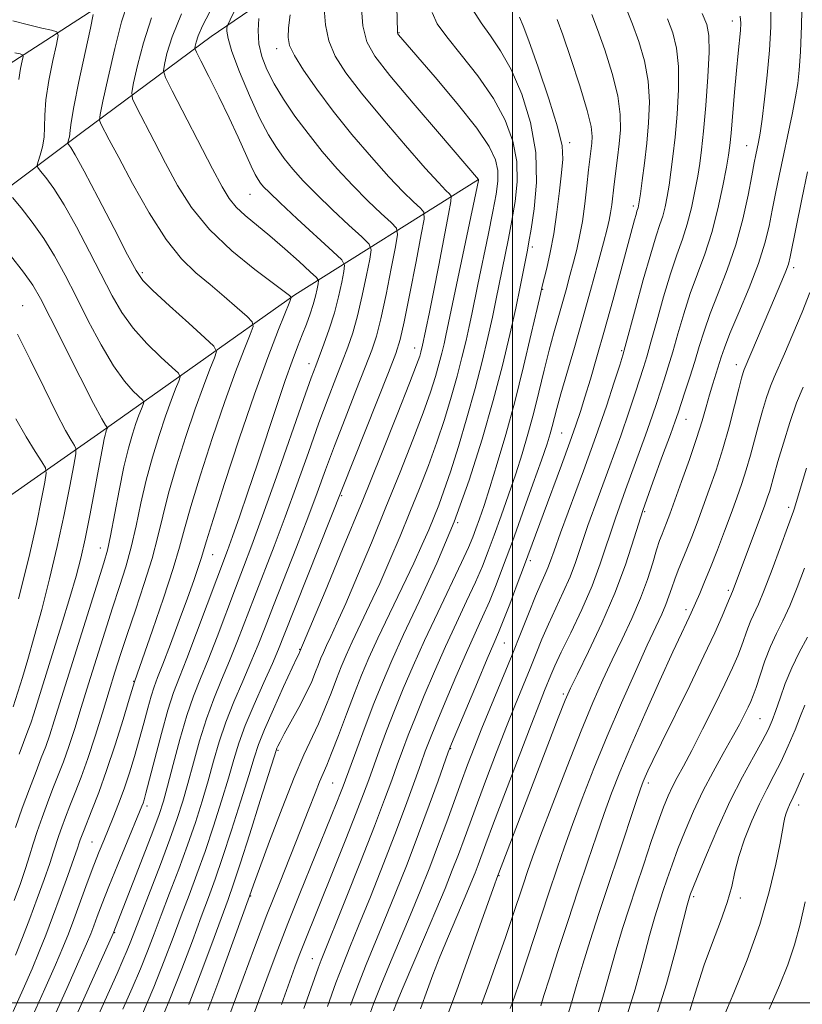
# Model space of a CAD drawing. Extents: x 2099800 to 2102700, y 309800 to 312700.
# Drawn here: x 2101405 to 2101556, y 312000 to 312190 of the extents above; entities that cross this region are included whole.
import ezdxf

# ---------------------------------------------------------------- set-up
doc = ezdxf.new("R2010")
doc.units = 0
doc.header["$MEASUREMENT"] = 0
for name, color, linetype, lineweight in [('BREAKLINE DTM HARD', 7, 'Continuous', 0), ('CONTOUR INDEX', 41, 'Continuous', 13), ('CONTOUR INTERMEDIATE', 44, 'Continuous', 0), ('GRID LINE', 7, 'Continuous', 0), ('SPOT ELEVATION DTM', 2, 'Continuous', 13)]:
    doc.layers.add(name, color=color, linetype=linetype, lineweight=lineweight)

msp = doc.modelspace()

# ---------------------------------------------------------------- linework, layer by layer
at = {"layer": 'BREAKLINE DTM HARD'}
for points in [[(2101887.81, 312325.63, 1088.82), (2101825.85, 312314.97, 1077.57), (2101768.29, 312297.43, 1068.36), (2101730.92, 312293.13, 1061.38), (2101700.58, 312287.9, 1055.46), (2101670.2, 312278.83, 1049.17), (2101635.46, 312260.2, 1042.87), (2101607.56, 312244.28, 1036.02), (2101588.12, 312240.64, 1029.78), (2101560.99, 312237.3, 1023.72), (2101520.77, 312225.56, 1013.78), (2101494.9, 312219.21, 1007.89), (2101474.74, 312208.97, 1001.17), (2101441.88, 312186.49, 991.04), (2101416.95, 312167.98, 982.93), (2101381.05, 312141.05, 970.86), (2101358.66, 312121.02, 964.28), (2101341.27, 312090.06, 956.06), (2101323.53, 312065.93, 949.68), (2101308.84, 312047.73, 944.54)], [(2101663.29, 312291.05, 1045.45), (2101636.92, 312277.68, 1039.89), (2101613.73, 312263.63, 1034.43), (2101593.24, 312261.71, 1028.88), (2101575.78, 312264.66, 1021.37), (2101555.91, 312261.24, 1017.04), (2101533.81, 312248.24, 1011.46), (2101505.12, 312237.66, 1004.84), (2101473.87, 312227.96, 996.54), (2101449.61, 312212.43, 988.7), (2101421.47, 312193.1, 982.59), (2101399.57, 312179.03, 976.21), (2101380.85, 312163.02, 967.52), (2101363.41, 312147.63, 961.26), (2101347.87, 312129.45, 956.99), (2101332.06, 312106.58, 952.96), (2101316.04, 312083.71, 948.56), (2101304.35, 312066.98, 944.35), (2101287.64, 312039.21, 937.93), (2101277.2, 312019.91, 931.4), (2101268.07, 312003.37, 927.28), (2101256.64, 311990.9, 922.54)], [(2101493.42, 312158.87, 999.98), (2101458, 312136.63, 986.18), (2101420.61, 312110.14, 975.63), (2101390.53, 312089.12, 965.07), (2101356.95, 312059.18, 955.83), (2101332.86, 312039.81, 948.5), (2101310.52, 312024.47, 940.97), (2101296.32, 312012.88, 935.27)]]:
    msp.add_polyline3d(points, dxfattribs=at)
at = {"layer": 'CONTOUR INDEX', "flags": 128}
for points, elevation in [([(2101470.822, 312192.725), (2101471.16, 312188.52), (2101471.872, 312185.448), (2101473.42, 312182.675), (2101476.342, 312178.986), (2101480.856, 312173.632), (2101485.907, 312167.717), (2101493.457, 312158.887), (2101493.423, 312158.704), (2101488.676, 312136.134), (2101487.153, 312128.789), (2101486.801, 312127.21), (2101486.357, 312125.357), (2101485.812, 312123.257), (2101485.129, 312120.868), (2101484.164, 312117.872), (2101482.744, 312113.882), (2101480.754, 312108.647), (2101478.311, 312102.444), (2101475.587, 312095.687), (2101472.771, 312088.82), (2101470.101, 312082.419), (2101467.831, 312077.092), (2101466.146, 312073.273), (2101464.967, 312070.708), (2101464.148, 312068.967), (2101463.549, 312067.656), (2101463.063, 312066.515), (2101462.591, 312065.322), (2101462.029, 312063.872), (2101461.269, 312062.052), (2101460.2, 312059.769), (2101458.782, 312057.031), (2101457.267, 312054.241), (2101455.981, 312051.904), (2101455.167, 312050.394), (2101454.744, 312049.564), (2101454.551, 312049.14), (2101454.401, 312048.733), (2101454.006, 312047.489), (2101451.367, 312039.07), (2101449.338, 312032.644), (2101447.493, 312026.877), (2101446.194, 312022.959), (2101445.135, 312019.966), (2101441.988, 312011.382), (2101439.787, 312005.428), (2101437.6, 311999.675)], 1000), ([(2101441.616, 312191.268), (2101440.245, 312188.558), (2101439.404, 312186.633), (2101438.978, 312185.383), (2101438.797, 312184.648), (2101438.761, 312184.188), (2101439.043, 312183.448), (2101439.884, 312181.794), (2101441.423, 312178.807), (2101443.384, 312174.93), (2101445.389, 312170.821), (2101447.124, 312167.056), (2101449.602, 312161.456), (2101450.369, 312159.87), (2101450.933, 312158.892), (2101451.417, 312158.214), (2101452.003, 312157.509), (2101453.105, 312156.37), (2101455.196, 312154.37), (2101458.496, 312151.308), (2101465.338, 312145.039), (2101467.062, 312143.394), (2101467.621, 312142.392), (2101467.493, 312141.175), (2101467.078, 312139.087), (2101466.46, 312136.289), (2101465.64, 312133.144), (2101464.651, 312129.997), (2101463.629, 312127.122), (2101462.038, 312122.949), (2101461.176, 312120.598), (2101459.694, 312116.417), (2101454.481, 312101.533), (2101451.808, 312093.995), (2101449.754, 312088.368), (2101448.129, 312084.068), (2101446.581, 312080.023), (2101443.028, 312070.646), (2101441.308, 312066.233), (2101439.823, 312062.585), (2101438.497, 312059.222), (2101437.199, 312055.447), (2101435.849, 312050.83), (2101434.556, 312045.998), (2101433.476, 312041.843), (2101432.676, 312038.915), (2101431.86, 312036.385), (2101430.642, 312033.081), (2101428.79, 312028.258), (2101422.98, 312013.408), (2101409.107, 311982.453)], 990), ([(2101508.601, 312189.757), (2101509.667, 312186.821), (2101511.238, 312182.251), (2101512.975, 312176.958), (2101514.396, 312172.246), (2101515.141, 312169.095), (2101515.346, 312167.191), (2101515.268, 312165.9), (2101514.671, 312160.786), (2101514.334, 312157.704), (2101513.925, 312154.193), (2101513.456, 312150.795), (2101512.939, 312147.911), (2101512.369, 312145.391), (2101511.741, 312142.947), (2101511.053, 312140.354), (2101510.319, 312137.642), (2101509.558, 312134.907), (2101508.78, 312132.186), (2101507.965, 312129.291), (2101507.085, 312125.974), (2101506.123, 312122.087), (2101505.098, 312117.875), (2101504.044, 312113.685), (2101502.977, 312109.766), (2101501.851, 312105.986), (2101500.606, 312102.119), (2101499.215, 312098.033), (2101497.784, 312093.976), (2101496.454, 312090.288), (2101495.305, 312087.178), (2101494.176, 312084.314), (2101492.845, 312081.227), (2101491.151, 312077.556), (2101489.177, 312073.351), (2101487.065, 312068.766), (2101484.955, 312063.989), (2101482.977, 312059.334), (2101481.261, 312055.149), (2101479.89, 312051.672), (2101478.769, 312048.7), (2101477.761, 312045.924), (2101476.703, 312042.975), (2101475.334, 312039.252), (2101473.367, 312034.096), (2101470.677, 312027.237), (2101467.779, 312019.944), (2101463.09, 312008.232), (2101462.531, 312006.737), (2101461.821, 312004.744), (2101459.78, 311998.953)], 1010), ([(2101543.913, 312190.42), (2101544.034, 312189.083), (2101543.947, 312187.632), (2101543.51, 312183.253), (2101543.191, 312179.923), (2101542.819, 312175.754), (2101542.131, 312167.813), (2101541.902, 312165.444), (2101541.653, 312163.606), (2101541.242, 312161.264), (2101540.56, 312157.673), (2101539.614, 312153.246), (2101538.441, 312148.682), (2101537.092, 312144.523), (2101535.666, 312140.672), (2101534.277, 312136.873), (2101533.016, 312132.96), (2101531.895, 312129.122), (2101530.904, 312125.641), (2101530.03, 312122.72), (2101529.25, 312120.249), (2101527.828, 312115.862), (2101526.939, 312113.222), (2101525.646, 312109.586), (2101521.768, 312099.028), (2101519.839, 312093.574), (2101516.917, 312084.728), (2101515.338, 312080.517), (2101513.338, 312075.941), (2101511.212, 312071.445), (2101509.384, 312067.664), (2101508.165, 312065.048), (2101507.403, 312063.287), (2101506.187, 312060.294), (2101505.197, 312057.816), (2101503.593, 312053.703), (2101501.252, 312047.599), (2101498.638, 312040.722), (2101496.358, 312034.683), (2101494.865, 312030.684), (2101493.387, 312026.681), (2101492.772, 312025.09), (2101491.974, 312023.12), (2101490.857, 312020.454), (2101487.646, 312012.895), (2101486.008, 312008.914), (2101484.646, 312005.425), (2101483.587, 312002.573), (2101482.244, 311998.882)], 1020), ([(2101403.674, 312189.534), (2101406.667, 312188.742), (2101409.245, 312188.127), (2101411.131, 312187.706), (2101412.13, 312187.392), (2101412.368, 312186.679), (2101412.045, 312184.956), (2101411.376, 312181.859), (2101410.615, 312178.007), (2101410.026, 312174.269), (2101409.788, 312171.315), (2101409.746, 312169.02), (2101409.659, 312167.065), (2101409.354, 312165.215), (2101408.928, 312163.585), (2101408.544, 312162.375), (2101408.355, 312161.685), (2101408.474, 312161.205), (2101409.001, 312160.525), (2101410.019, 312159.266), (2101411.53, 312157.173), (2101413.515, 312154.028), (2101415.906, 312149.766), (2101418.439, 312144.963), (2101422.79, 312136.484), (2101424.676, 312133.214), (2101426.839, 312130.213), (2101429.496, 312127.268), (2101432.213, 312124.625), (2101434.39, 312122.644), (2101435.575, 312121.525), (2101435.899, 312120.835), (2101435.639, 312119.984), (2101435.036, 312118.479), (2101434.171, 312116.226), (2101433.088, 312113.228), (2101431.846, 312109.529), (2101430.561, 312105.336), (2101429.363, 312100.893), (2101428.341, 312096.425), (2101427.421, 312092.078), (2101426.486, 312087.976), (2101425.436, 312084.164), (2101424.241, 312080.367), (2101422.882, 312076.23), (2101421.366, 312071.523), (2101419.782, 312066.503), (2101418.243, 312061.553), (2101416.839, 312056.999), (2101415.574, 312052.952), (2101414.432, 312049.47), (2101413.389, 312046.55), (2101412.392, 312043.951), (2101411.381, 312041.372), (2101410.319, 312038.599), (2101409.276, 312035.764), (2101408.345, 312033.088), (2101407.58, 312030.705), (2101406.877, 312028.418), (2101406.088, 312025.943), (2101405.099, 312023.056), (2101403.909, 312019.757)], 980), ([(2101556.006, 312118.817), (2101554.778, 312115.774), (2101553.477, 312112.007), (2101552.221, 312108.008), (2101551.173, 312104.47), (2101550.446, 312101.914), (2101549.586, 312098.845), (2101549.191, 312097.612), (2101548.642, 312096.062), (2101547.803, 312093.794), (2101542.541, 312079.717), (2101542.07, 312078.607), (2101541.839, 312078.023), (2101541.338, 312076.803), (2101540.434, 312074.67), (2101539, 312071.442), (2101536.911, 312066.96), (2101534.162, 312061.282), (2101528.709, 312050.219), (2101527.051, 312046.812), (2101526.11, 312044.813), (2101525.591, 312043.648), (2101525.208, 312042.715), (2101524.694, 312041.302), (2101523.791, 312038.669), (2101520.474, 312028.81), (2101518.5, 312022.89), (2101516.63, 312017.239), (2101514.958, 312012.077), (2101513.54, 312007.514), (2101512.411, 312003.645), (2101511.514, 312000.5), (2101510.77, 311998.095)], 1030), ([(2101556.185, 312044.322), (2101554.642, 312040.786), (2101554.134, 312039.698), (2101553.41, 312038.245), (2101553.069, 312037.479), (2101552.744, 312036.637), (2101552.478, 312035.772), (2101552.277, 312034.836), (2101552.024, 312033.372), (2101551.572, 312030.818), (2101550.776, 312026.768), (2101549.511, 312021.417), (2101547.658, 312015.116), (2101545.213, 312008.323), (2101542.643, 312001.934), (2101540.527, 311996.955)], 1040)]:
    msp.add_lwpolyline(points, dxfattribs=dict(at, elevation=elevation))
at = {"layer": 'CONTOUR INTERMEDIATE', "flags": 128}
for points, elevation in [([(2101454.976, 312208.941), (2101445.548, 312189.735), (2101445.047, 312188.631), (2101444.938, 312188.179), (2101444.911, 312187.519), (2101445.133, 312186.132), (2101445.89, 312183.586), (2101447.358, 312179.675), (2101449.263, 312175.11), (2101451.22, 312170.829), (2101452.932, 312167.545), (2101454.469, 312165.067), (2101455.988, 312162.98), (2101457.655, 312160.91), (2101459.657, 312158.654), (2101462.188, 312156.049), (2101465.297, 312153.053), (2101468.449, 312150.117), (2101470.966, 312147.811), (2101472.336, 312146.452), (2101472.724, 312145.349), (2101472.463, 312143.555), (2101471.849, 312140.421), (2101471.032, 312136.486), (2101470.124, 312132.584), (2101469.209, 312129.34), (2101468.249, 312126.534), (2101467.175, 312123.734), (2101465.923, 312120.542), (2101464.44, 312116.695), (2101462.678, 312111.959), (2101460.623, 312106.24), (2101458.397, 312099.995), (2101456.159, 312093.815), (2101454.04, 312088.175), (2101450.246, 312078.375), (2101446.977, 312069.862), (2101445.433, 312065.995), (2101443.892, 312062.331), (2101442.385, 312058.678), (2101440.956, 312054.808), (2101439.645, 312050.595), (2101438.457, 312046.319), (2101437.392, 312042.363), (2101436.412, 312038.939), (2101435.333, 312035.578), (2101433.934, 312031.641), (2101432.097, 312026.753), (2101426.38, 312011.898), (2101425.692, 312010.177), (2101424.875, 312008.255), (2101423.733, 312005.665), (2101416.973, 311990.558)], 992), ([(2101477.261, 312208.2), (2101477.787, 312187.53), (2101477.822, 312187.202), (2101477.896, 312187.004), (2101478.034, 312186.82), (2101485.091, 312178.633), (2101489.343, 312173.566), (2101493.1, 312168.809), (2101495.495, 312165.25), (2101496.698, 312162.681), (2101497.133, 312160.618), (2101497.155, 312158.582), (2101496.842, 312156.097), (2101496.2, 312152.694), (2101495.27, 312148.137), (2101493.302, 312138.66), (2101492.129, 312132.893), (2101491.637, 312130.551), (2101491.024, 312127.803), (2101490.251, 312124.577), (2101489.302, 312120.922), (2101488.167, 312116.895), (2101486.855, 312112.61), (2101485.383, 312108.192), (2101483.768, 312103.739), (2101482.032, 312099.25), (2101480.201, 312094.694), (2101478.3, 312090.067), (2101476.352, 312085.456), (2101474.382, 312080.97), (2101472.434, 312076.732), (2101469.098, 312069.678), (2101467.929, 312067.118), (2101466.981, 312064.892), (2101466.058, 312062.561), (2101465.006, 312059.81), (2101463.833, 312056.811), (2101462.59, 312053.861), (2101459.779, 312047.884), (2101457.889, 312043.519), (2101455.548, 312037.602), (2101453.148, 312031.249), (2101451.192, 312025.951), (2101450.051, 312022.819), (2101449.279, 312020.613), (2101443.344, 312004.273), (2101441.273, 311998.609)], 1002), ([(2101555.835, 312194.397), (2101555.714, 312188.625), (2101555.504, 312183.515), (2101555.294, 312179.996), (2101555.017, 312177.443), (2101554.569, 312174.84), (2101553.885, 312171.426), (2101551.414, 312159.615), (2101550.717, 312156.182), (2101550.084, 312152.986), (2101549.458, 312149.896), (2101548.641, 312146.586), (2101547.397, 312142.683), (2101545.607, 312138.018), (2101543.625, 312133.23), (2101541.92, 312129.163), (2101540.836, 312126.415), (2101540.208, 312124.605), (2101538.596, 312119.459), (2101537.958, 312117.322), (2101537.311, 312115.007), (2101536.54, 312112.305), (2101535.499, 312108.955), (2101534.113, 312104.861), (2101532.603, 312100.597), (2101530.318, 312094.315), (2101529.691, 312092.641), (2101529.236, 312091.48), (2101528.818, 312090.45), (2101528.355, 312089.214), (2101527.78, 312087.449), (2101527.022, 312084.918), (2101526.014, 312081.736), (2101524.689, 312078.103), (2101523.019, 312074.209), (2101521.142, 312070.209), (2101519.237, 312066.246), (2101517.411, 312062.335), (2101515.493, 312057.968), (2101513.237, 312052.509), (2101510.527, 312045.659), (2101507.748, 312038.464), (2101505.41, 312032.306), (2101503.873, 312028.166), (2101502.894, 312025.402), (2101502.08, 312022.973), (2101499.926, 312016.489), (2101498.565, 312012.472), (2101497.061, 312008.129), (2101495.508, 312003.763), (2101494.014, 311999.711)], 1024), ([(2101425.81, 312193.027), (2101424.618, 312189.329), (2101423.282, 312184.148), (2101422.004, 312178.58), (2101421.012, 312174.018), (2101420.483, 312171.46), (2101420.383, 312170.333), (2101420.628, 312169.671), (2101422.247, 312166.564), (2101424.053, 312163.13), (2101426.73, 312158.114), (2101429.935, 312152.436), (2101433.208, 312147.292), (2101436.193, 312143.566), (2101438.956, 312140.91), (2101441.67, 312138.666), (2101444.416, 312136.348), (2101446.918, 312134.158), (2101448.809, 312132.469), (2101449.807, 312131.465), (2101449.96, 312130.564), (2101449.396, 312128.994), (2101448.24, 312126.112), (2101446.584, 312121.796), (2101444.51, 312116.054), (2101442.153, 312109.096), (2101439.845, 312101.939), (2101437.965, 312095.806), (2101436.742, 312091.474), (2101435.785, 312087.957), (2101434.553, 312083.823), (2101432.688, 312078.139), (2101430.575, 312071.949), (2101427.082, 312061.954), (2101426.086, 312058.627), (2101424.902, 312054.729), (2101423.368, 312049.821), (2101421.731, 312044.844), (2101420.208, 312040.586), (2101418.907, 312037.213), (2101417.258, 312033.116), (2101416.878, 312032.128), (2101416.655, 312031.497), (2101416.462, 312030.906), (2101416.112, 312029.87), (2101415.406, 312027.862), (2101414.221, 312024.571), (2101412.753, 312020.544), (2101411.275, 312016.539), (2101409.981, 312013.107), (2101408.739, 312009.962), (2101407.34, 312006.606), (2101405.629, 312002.677), (2101403.68, 311998.34)], 984), ([(2101463.707, 312191.847), (2101463.914, 312188.75), (2101464.551, 312185.679), (2101465.788, 312182.721), (2101467.827, 312179.504), (2101470.877, 312175.542), (2101474.959, 312170.6), (2101479.356, 312165.442), (2101483.166, 312161.085), (2101485.7, 312158.29), (2101487.131, 312156.806), (2101487.849, 312156.126), (2101488.168, 312155.683), (2101488.121, 312154.669), (2101487.668, 312152.214), (2101485.759, 312142.372), (2101484.743, 312137.19), (2101483.961, 312133.282), (2101482.578, 312126.617), (2101482.463, 312126.137), (2101482.322, 312125.593), (2101482.092, 312124.84), (2101481.473, 312123.133), (2101480.105, 312119.573), (2101477.741, 312113.554), (2101474.589, 312105.638), (2101470.973, 312096.679), (2101467.242, 312087.572), (2101463.85, 312079.382), (2101459.01, 312067.818), (2101458.894, 312067.584), (2101458.489, 312066.728), (2101457.524, 312064.655), (2101455.862, 312061.05), (2101453.898, 312056.717), (2101452.159, 312052.743), (2101451.01, 312049.846), (2101450.156, 312047.277), (2101449.138, 312043.922), (2101447.629, 312039.037), (2101445.837, 312033.377), (2101444.103, 312028.068), (2101442.669, 312023.907), (2101441.38, 312020.374), (2101439.979, 312016.617), (2101438.262, 312011.98), (2101436.229, 312006.584), (2101433.928, 312000.741), (2101431.451, 311994.807)], 998), ([(2101492.353, 312191.65), (2101493.92, 312189.114), (2101495.718, 312186.596), (2101497.679, 312183.734), (2101499.731, 312180.096), (2101501.758, 312175.396), (2101503.459, 312169.916), (2101504.486, 312164.081), (2101504.621, 312158.338), (2101504.17, 312153.221), (2101503.564, 312149.285), (2101503.143, 312146.848), (2101502.854, 312145.28), (2101502.111, 312141.413), (2101501.474, 312138.212), (2101500.605, 312134.074), (2101499.47, 312128.988), (2101498.039, 312123.018), (2101496.283, 312116.251), (2101494.169, 312108.803), (2101491.661, 312100.908), (2101488.717, 312092.828), (2101485.376, 312084.863), (2101481.993, 312077.46), (2101478.998, 312071.101), (2101476.699, 312066.07), (2101474.894, 312061.86), (2101473.259, 312057.766), (2101471.561, 312053.319), (2101469.945, 312048.985), (2101467.317, 312041.831), (2101466.822, 312040.539), (2101466.109, 312038.731), (2101465.028, 312036.039), (2101458.969, 312021.117), (2101456.669, 312015.348), (2101454.717, 312010.301), (2101453.07, 312005.902), (2101450.189, 311998.003)], 1006), ([(2101521.956, 312191.741), (2101523.13, 312188.877), (2101524.34, 312185.532), (2101525.416, 312181.809), (2101526.149, 312177.872), (2101526.392, 312173.864), (2101526.245, 312169.852), (2101525.874, 312165.885), (2101525.428, 312162.061), (2101524.993, 312158.683), (2101524.64, 312156.105), (2101524.417, 312154.56), (2101524.292, 312153.797), (2101524.209, 312153.443), (2101523.993, 312152.781), (2101523.804, 312152.162), (2101523.511, 312151.112), (2101520.865, 312141.252), (2101519.324, 312135.565), (2101517.735, 312129.809), (2101516.278, 312124.702), (2101515.013, 312120.401), (2101513.965, 312116.923), (2101513.112, 312114.161), (2101512.234, 312111.498), (2101511.061, 312108.192), (2101509.429, 312103.771), (2101505.874, 312094.276), (2101502.282, 312084.524), (2101500.897, 312080.804), (2101499.453, 312076.974), (2101498.203, 312073.728), (2101497.29, 312071.464), (2101496.407, 312069.393), (2101495.131, 312066.431), (2101493.211, 312061.908), (2101488.219, 312050.025), (2101487.593, 312048.416), (2101485.643, 312042.894), (2101483.939, 312038.144), (2101481.897, 312032.621), (2101479.66, 312026.796), (2101477.394, 312021.078), (2101475.273, 312015.861), (2101471.79, 312007.455), (2101470.264, 312003.617), (2101468.755, 311999.573)], 1014), ([(2101549.807, 312192.455), (2101549.808, 312188.355), (2101549.53, 312183.843), (2101549.095, 312179.037), (2101548.596, 312174.416), (2101548.118, 312170.552), (2101547.728, 312167.854), (2101547.418, 312166.081), (2101546.924, 312163.672), (2101546.616, 312162.114), (2101546.14, 312159.636), (2101545.408, 312155.896), (2101544.382, 312151.264), (2101543.033, 312146.288), (2101541.383, 312141.45), (2101539.65, 312136.973), (2101538.099, 312133.018), (2101536.919, 312129.665), (2101535.993, 312126.687), (2101535.126, 312123.779), (2101534.182, 312120.751), (2101533.249, 312117.872), (2101531.933, 312113.882), (2101531.361, 312112.247), (2101530.428, 312109.713), (2101528.911, 312105.645), (2101527.035, 312100.501), (2101525.139, 312095.012), (2101523.452, 312089.735), (2101521.763, 312084.533), (2101519.751, 312079.094), (2101517.242, 312073.3), (2101514.641, 312067.81), (2101512.499, 312063.472), (2101511.163, 312060.734), (2101510.159, 312058.433), (2101508.809, 312055), (2101496.964, 312024.065), (2101496.511, 312022.82), (2101491.279, 312008.086), (2101489.191, 312002.278), (2101486.584, 311995.248)], 1022), ([(2101419.134, 312190.713), (2101418.628, 312188.084), (2101417.601, 312183.395), (2101416.401, 312177.812), (2101415.399, 312172.919), (2101414.868, 312169.91), (2101414.687, 312168.419), (2101414.636, 312167.689), (2101414.539, 312167.102), (2101414.404, 312166.585), (2101414.222, 312165.982), (2101414.26, 312165.83), (2101414.807, 312165.102), (2101415.688, 312163.655), (2101417.407, 312160.532), (2101420.109, 312155.388), (2101423.17, 312149.461), (2101425.773, 312144.385), (2101427.396, 312141.309), (2101428.701, 312139.435), (2101430.645, 312137.483), (2101433.846, 312134.539), (2101437.558, 312131.184), (2101440.696, 312128.366), (2101442.423, 312126.735), (2101442.896, 312125.729), (2101442.518, 312124.489), (2101441.638, 312122.295), (2101440.377, 312119.011), (2101438.799, 312114.641), (2101437, 312109.313), (2101435.203, 312103.638), (2101433.664, 312098.35), (2101432.54, 312093.946), (2101431.592, 312089.987), (2101430.484, 312085.797), (2101428.983, 312080.923), (2101427.285, 312075.804), (2101425.691, 312071.1), (2101424.415, 312067.256), (2101423.329, 312063.852), (2101422.216, 312060.253), (2101420.918, 312056.019), (2101419.503, 312051.49), (2101418.096, 312047.204), (2101416.803, 312043.582), (2101415.65, 312040.584), (2101414.644, 312038.054), (2101413.788, 312035.857), (2101413.077, 312033.946), (2101412.5, 312032.292), (2101411.495, 312029.144), (2101410.747, 312026.903), (2101409.66, 312023.814), (2101408.331, 312020.15), (2101406.912, 312016.322), (2101405.524, 312012.662), (2101404.168, 312009.197)], 982), ([(2101430.398, 312190.101), (2101428.825, 312185.281), (2101427.683, 312180.886), (2101426.94, 312177.561), (2101426.592, 312175.67), (2101426.738, 312174.444), (2101427.502, 312172.831), (2101430.894, 312166.287), (2101433.099, 312162.06), (2101435.419, 312157.761), (2101438.116, 312153.485), (2101441.552, 312149.253), (2101445.87, 312145.149), (2101450.328, 312141.519), (2101456.986, 312136.499), (2101457.241, 312136.286), (2101457.286, 312136.111), (2101457.035, 312135.388), (2101454.843, 312129.928), (2101452.79, 312124.581), (2101450.221, 312117.467), (2101447.307, 312108.879), (2101444.487, 312100.241), (2101442.266, 312093.263), (2101440.994, 312089.147), (2101439.979, 312085.749), (2101439.409, 312084.023), (2101438.54, 312081.54), (2101437.308, 312078.126), (2101435.715, 312073.787), (2101434.023, 312069.237), (2101432.56, 312065.366), (2101431.56, 312062.787), (2101430.888, 312061.001), (2101430.314, 312059.229), (2101429.652, 312056.862), (2101428.88, 312053.975), (2101428.022, 312050.809), (2101427.096, 312047.581), (2101426.114, 312044.394), (2101425.084, 312041.325), (2101424.024, 312038.447), (2101422.984, 312035.811), (2101421.161, 312031.377), (2101420.293, 312029.213), (2101419.271, 312026.562), (2101418.009, 312023.181), (2101415.4, 312016.1), (2101414.367, 312013.358), (2101413.302, 312010.702), (2101411.865, 312007.337), (2101409.843, 312002.751), (2101407.524, 311997.584)], 986), ([(2101436.178, 312190.873), (2101434.368, 312186.414), (2101433.362, 312183.191), (2101432.869, 312181.104), (2101432.702, 312179.88), (2101433.093, 312178.554), (2101434.376, 312175.992), (2101442.144, 312160.99), (2101443.989, 312157.495), (2101445.35, 312155.232), (2101446.702, 312153.568), (2101448.435, 312151.953), (2101453.189, 312148.028), (2101456.075, 312145.529), (2101458.844, 312143.051), (2101460.995, 312141.094), (2101462.169, 312139.988), (2101462.565, 312139.392), (2101462.523, 312138.795), (2101462.322, 312137.793), (2101462.006, 312136.404), (2101461.558, 312134.755), (2101460.969, 312132.949), (2101460.256, 312131.005), (2101459.445, 312128.921), (2101458.541, 312126.631), (2101457.476, 312123.825), (2101456.161, 312120.127), (2101454.544, 312115.315), (2101450.823, 312104.018), (2101448.985, 312098.564), (2101447.336, 312093.776), (2101446.005, 312089.995), (2101445.038, 312087.323), (2101439.078, 312071.43), (2101437.183, 312066.471), (2101435.758, 312062.854), (2101434.639, 312059.889), (2101433.547, 312056.504), (2101432.286, 312051.992), (2101431.01, 312047.113), (2101429.302, 312040.461), (2101428.954, 312039.195), (2101428.756, 312038.579), (2101428.539, 312038.004), (2101428.089, 312036.898), (2101425.676, 312031.082), (2101423.876, 312026.714), (2101422.165, 312022.501), (2101420.852, 312019.164), (2101419.91, 312016.684), (2101419.234, 312014.861), (2101418.667, 312013.371), (2101417.853, 312011.413), (2101416.389, 312008.068), (2101414.056, 312002.825), (2101411.368, 311996.827)], 988), ([(2101451.108, 312189.944), (2101450.976, 312187.628), (2101451.099, 312185.096), (2101451.63, 312182.609), (2101452.599, 312180.094), (2101454.007, 312177.391), (2101455.841, 312174.387), (2101458.048, 312171.137), (2101460.559, 312167.745), (2101463.307, 312164.311), (2101466.209, 312160.938), (2101469.181, 312157.727), (2101472.098, 312154.799), (2101474.677, 312152.347), (2101476.593, 312150.582), (2101477.61, 312149.51), (2101477.828, 312148.305), (2101477.434, 312145.934), (2101476.62, 312141.754), (2101475.604, 312136.682), (2101474.608, 312132.024), (2101473.767, 312128.683), (2101472.869, 312125.945), (2101471.612, 312122.693), (2101469.808, 312118.136), (2101467.705, 312112.791), (2101465.662, 312107.501), (2101463.929, 312102.859), (2101462.313, 312098.457), (2101460.51, 312093.635), (2101458.327, 312087.982), (2101453.91, 312076.727), (2101452.279, 312072.525), (2101450.927, 312069.078), (2101449.558, 312065.757), (2101447.962, 312062.077), (2101446.273, 312058.135), (2101444.713, 312054.169), (2101443.44, 312050.36), (2101442.357, 312046.64), (2101441.307, 312042.883), (2101440.151, 312038.972), (2101438.834, 312034.844), (2101437.324, 312030.45), (2101435.621, 312025.805), (2101433.87, 312021.189), (2101432.249, 312016.952), (2101430.874, 312013.315), (2101429.608, 312010.003), (2101428.252, 312006.616), (2101426.655, 312002.85), (2101424.877, 311998.796)], 994), ([(2101457.113, 312190.671), (2101456.826, 312188.141), (2101456.717, 312186.321), (2101457.007, 312184.775), (2101457.941, 312182.838), (2101459.703, 312179.994), (2101462.231, 312176.337), (2101465.401, 312172.11), (2101469.039, 312167.594), (2101472.771, 312163.207), (2101476.173, 312159.406), (2101478.899, 312156.545), (2101480.904, 312154.576), (2101482.221, 312153.354), (2101482.884, 312152.569), (2101482.931, 312151.262), (2101482.404, 312148.314), (2101481.391, 312143.088), (2101480.177, 312136.879), (2101479.092, 312131.464), (2101478.326, 312128.026), (2101477.489, 312125.356), (2101476.05, 312121.652), (2101455.994, 312071.066), (2101454.876, 312068.294), (2101453.683, 312065.519), (2101452.031, 312061.824), (2101450.161, 312057.591), (2101448.471, 312053.53), (2101447.235, 312050.125), (2101446.258, 312046.962), (2101445.222, 312043.402), (2101443.89, 312039.005), (2101442.335, 312034.111), (2101440.713, 312029.259), (2101439.145, 312024.856), (2101437.625, 312020.782), (2101436.114, 312016.784), (2101434.558, 312012.625), (2101432.836, 312008.109), (2101430.811, 312003.055), (2101428.436, 311997.446)], 996), ([(2101484.475, 312191.134), (2101485.496, 312188.928), (2101487.314, 312186.409), (2101490.082, 312182.985), (2101493.304, 312178.889), (2101496.322, 312174.56), (2101498.599, 312170.355), (2101500.075, 312166.302), (2101500.809, 312162.35), (2101500.888, 312158.46), (2101500.506, 312154.659), (2101499.882, 312150.989), (2101499.206, 312147.493), (2101496.801, 312135.552), (2101496.121, 312132.313), (2101495.247, 312128.395), (2101494.145, 312123.798), (2101492.793, 312118.586), (2101491.204, 312112.923), (2101489.546, 312107.349), (2101488.022, 312102.501), (2101486.781, 312098.832), (2101485.754, 312096.056), (2101484.816, 312093.702), (2101483.829, 312091.315), (2101482.603, 312088.493), (2101480.934, 312084.848), (2101478.723, 312080.19), (2101476.287, 312075.108), (2101474.048, 312070.389), (2101472.309, 312066.58), (2101470.898, 312063.268), (2101469.525, 312059.801), (2101467.987, 312055.757), (2101466.437, 312051.641), (2101465.113, 312048.19), (2101464.177, 312045.9), (2101463.479, 312044.303), (2101462.79, 312042.689), (2101461.909, 312040.455), (2101460.737, 312037.416), (2101459.202, 312033.491), (2101455.037, 312023.077), (2101452.648, 312016.992), (2101450.253, 312010.698), (2101448.052, 312004.779), (2101444.039, 311993.837)], 1004), ([(2101501.354, 312190.207), (2101502.054, 312188.578), (2101503.14, 312185.632), (2101504.937, 312180.557), (2101507.001, 312174.485), (2101508.698, 312169.037), (2101509.547, 312165.373), (2101509.696, 312162.809), (2101509.447, 312160.204), (2101509.051, 312156.699), (2101508.555, 312152.588), (2101507.958, 312148.447), (2101507.275, 312144.784), (2101506.608, 312141.814), (2101505.738, 312138.316), (2101505.383, 312136.797), (2101504.741, 312133.989), (2101503.614, 312129.111), (2101502.109, 312122.796), (2101500.408, 312116.03), (2101498.681, 312109.673), (2101497.053, 312104.076), (2101495.633, 312099.465), (2101494.505, 312095.979), (2101493.63, 312093.419), (2101492.942, 312091.499), (2101492.331, 312089.87), (2101491.515, 312087.922), (2101490.165, 312084.977), (2101485.562, 312075.329), (2101483.031, 312069.933), (2101480.827, 312065.029), (2101478.936, 312060.597), (2101477.26, 312056.458), (2101475.725, 312052.495), (2101474.357, 312048.843), (2101472.261, 312043.084), (2101471.252, 312040.357), (2101469.847, 312036.697), (2101467.841, 312031.602), (2101465.546, 312025.838), (2101459.626, 312011.106), (2101458.865, 312009.133), (2101458.048, 312006.929), (2101455.438, 311999.718)], 1008), ([(2101515.279, 312190.749), (2101516.399, 312187.849), (2101517.789, 312183.892), (2101519.196, 312179.384), (2101520.273, 312175.059), (2101520.766, 312171.474), (2101520.79, 312168.483), (2101520.553, 312165.763), (2101520.235, 312163.065), (2101519.594, 312157.994), (2101519.117, 312153.994), (2101518.903, 312152.442), (2101518.65, 312151.076), (2101518.24, 312149.368), (2101517.533, 312146.684), (2101516.438, 312142.596), (2101515.049, 312137.484), (2101513.502, 312131.935), (2101511.94, 312126.498), (2101509.34, 312117.566), (2101508.547, 312114.693), (2101507.655, 312111.228), (2101507.264, 312109.826), (2101506.648, 312107.892), (2101505.578, 312104.773), (2101503.925, 312100.087), (2101501.938, 312094.532), (2101499.966, 312089.077), (2101498.278, 312084.486), (2101496.836, 312080.706), (2101495.524, 312077.478), (2101494.221, 312074.51), (2101492.792, 312071.372), (2101491.098, 312067.598), (2101489.083, 312062.948), (2101487.019, 312058.071), (2101485.262, 312053.841), (2101484.054, 312050.848), (2101483.181, 312048.558), (2101482.316, 312046.152), (2101481.173, 312042.934), (2101479.637, 312038.698), (2101477.632, 312033.359), (2101475.168, 312027.016), (2101472.586, 312020.511), (2101470.312, 312014.868), (2101468.634, 312010.761), (2101467.308, 312007.463), (2101465.952, 312003.893), (2101464.303, 311999.314)], 1012), ([(2101529.861, 312189.905), (2101530.891, 312187.173), (2101531.637, 312184.235), (2101532.026, 312180.684), (2101532.023, 312176.291), (2101531.742, 312171.529), (2101531.336, 312167.044), (2101530.932, 312163.342), (2101530.548, 312160.343), (2101530.174, 312157.825), (2101529.798, 312155.598), (2101529.399, 312153.613), (2101528.953, 312151.856), (2101528.419, 312150.191), (2101527.688, 312148.009), (2101526.633, 312144.584), (2101525.211, 312139.549), (2101523.699, 312133.992), (2101521.728, 312126.657), (2101521.252, 312125.004), (2101520.654, 312123.082), (2101519.62, 312119.821), (2101518.093, 312115.17), (2101516.081, 312109.332), (2101513.667, 312102.656), (2101509.238, 312090.697), (2101508.005, 312087.269), (2101507.318, 312085.304), (2101506.825, 312083.99), (2101506.228, 312082.616), (2101505.441, 312080.862), (2101504.432, 312078.509), (2101503.174, 312075.392), (2101501.662, 312071.57), (2101499.898, 312067.157), (2101497.918, 312062.324), (2101494.073, 312053.002), (2101492.575, 312049.257), (2101491.302, 312045.938), (2101490.08, 312042.621), (2101487.32, 312034.954), (2101485.742, 312030.683), (2101484.026, 312026.22), (2101482.185, 312021.601), (2101480.235, 312016.854), (2101476.272, 312007.447), (2101474.576, 312003.342), (2101473.207, 311999.832), (2101471.881, 311996.205)], 1016), ([(2101536.593, 312190.932), (2101537.442, 312188.813), (2101537.858, 312186.66), (2101537.903, 312183.497), (2101537.654, 312178.719), (2101537.238, 312173.205), (2101536.798, 312168.203), (2101536.436, 312164.623), (2101536.103, 312162.003), (2101535.708, 312159.544), (2101535.179, 312156.636), (2101534.506, 312153.43), (2101533.697, 312150.269), (2101532.755, 312147.357), (2101531.677, 312144.341), (2101530.455, 312140.729), (2101529.113, 312136.254), (2101527.797, 312131.557), (2101526.681, 312127.503), (2101525.879, 312124.688), (2101525.251, 312122.627), (2101523.724, 312117.842), (2101522.516, 312114.196), (2101520.863, 312109.459), (2101518.748, 312103.653), (2101516.5, 312097.555), (2101514.538, 312092.135), (2101513.152, 312088.087), (2101512.117, 312085.016), (2101511.082, 312082.254), (2101509.783, 312079.279), (2101506.908, 312073.087), (2101505.669, 312070.22), (2101504.533, 312067.428), (2101503.365, 312064.52), (2101500.551, 312057.637), (2101498.833, 312053.353), (2101496.914, 312048.428), (2101494.97, 312043.33), (2101493.219, 312038.652), (2101490.652, 312031.625), (2101489.564, 312028.682), (2101488.386, 312025.625), (2101486.976, 312022.121), (2101485.196, 312017.847), (2101483.006, 312012.696), (2101478.888, 312003.067), (2101477.72, 312000.26), (2101477.029, 311998.483)], 1018), ([(2101404.042, 312183.359), (2101405.03, 312183.128), (2101405.502, 312182.979), (2101405.614, 312182.643), (2101405.462, 312181.829), (2101405.151, 312180.323), (2101404.829, 312178.203)], 978), ([(2101556.893, 312160.377), (2101555.805, 312155.102), (2101553.542, 312143.975), (2101553.177, 312142.539), (2101552.694, 312141.21), (2101551.911, 312139.323), (2101549.577, 312133.861), (2101544.675, 312122.223), (2101544.485, 312121.648), (2101544.175, 312120.541), (2101543.642, 312118.49), (2101542.814, 312115.247), (2101541.745, 312111.201), (2101540.525, 312106.908), (2101539.234, 312102.83), (2101537.942, 312099.082), (2101536.712, 312095.689), (2101535.591, 312092.663), (2101534.572, 312089.975), (2101533.63, 312087.586), (2101531.953, 312083.53), (2101531.266, 312081.77), (2101530.697, 312080.123), (2101530.163, 312078.516), (2101529.562, 312076.873), (2101528.776, 312075.047), (2101525.974, 312069.021), (2101523.681, 312063.991), (2101520.996, 312057.946), (2101518.239, 312051.514), (2101515.682, 312045.258), (2101513.429, 312039.482), (2101511.537, 312034.427), (2101510.003, 312030.159), (2101508.592, 312026.045), (2101507.006, 312021.282), (2101501.375, 312004.218), (2101500.296, 312000.993), (2101499.555, 311998.922)], 1026), ([(2101403.575, 312155.437), (2101405.231, 312153.429), (2101407.372, 312150.691), (2101409.622, 312147.523), (2101411.703, 312144.145), (2101413.707, 312140.465), (2101415.826, 312136.316), (2101418.184, 312131.659), (2101420.651, 312126.992), (2101423.032, 312122.943), (2101425.146, 312119.997), (2101426.867, 312118.067), (2101428.726, 312116.314), (2101428.902, 312115.94), (2101428.761, 312115.479), (2101428.434, 312114.663), (2101427.965, 312113.44), (2101427.377, 312111.815), (2101426.693, 312109.746), (2101425.919, 312107.034), (2101425.062, 312103.436), (2101424.142, 312098.905), (2101422.488, 312090.155), (2101421.89, 312087.404), (2101421.196, 312084.929), (2101416.236, 312069.155), (2101411.645, 312054.414), (2101410.768, 312051.736), (2101409.976, 312049.518), (2101409.135, 312047.319), (2101408.117, 312044.691), (2101406.85, 312041.34), (2101405.475, 312037.582), (2101404.19, 312033.883)], 978), ([(2101403.214, 312144.209), (2101405.73, 312141.018), (2101407.499, 312138.523), (2101408.976, 312135.967), (2101410.853, 312132.281), (2101416.626, 312120.771), (2101419.225, 312115.673), (2101420.796, 312112.726), (2101421.522, 312111.508), (2101421.777, 312111.199), (2101421.877, 312111.104), (2101421.904, 312111.046), (2101421.883, 312110.973), (2101421.667, 312110.401), (2101421.558, 312110.07), (2101421.426, 312109.584), (2101421.263, 312108.852), (2101421.047, 312107.736), (2101420.175, 312103.004), (2101419.397, 312098.845), (2101418.48, 312094.079), (2101417.565, 312089.553), (2101416.734, 312085.829), (2101415.829, 312082.337), (2101414.633, 312078.219), (2101413.023, 312072.937), (2101407.693, 312055.799), (2101407.104, 312054.002), (2101406.562, 312052.486), (2101404.854, 312048.009)], 976), ([(2101557.349, 312137.115), (2101555.818, 312133.276), (2101554.065, 312129.037), (2101552.463, 312125.286), (2101550.444, 312120.773), (2101549.727, 312118.998), (2101548.981, 312116.828), (2101548.198, 312114.274), (2101547.407, 312111.48), (2101545.853, 312105.679), (2101545.055, 312102.876), (2101544.209, 312100.211), (2101543.263, 312097.495), (2101542.159, 312094.479), (2101540.87, 312091.024), (2101539.5, 312087.416), (2101538.183, 312084.048), (2101537.034, 312081.241), (2101536.089, 312079.03), (2101534.452, 312075.309), (2101534.058, 312074.455), (2101533.519, 312073.328), (2101532.571, 312071.316), (2101530.921, 312067.737), (2101528.422, 312062.231), (2101525.518, 312055.742), (2101522.798, 312049.54), (2101520.707, 312044.567), (2101519.094, 312040.465), (2101517.664, 312036.548), (2101516.161, 312032.234), (2101514.506, 312027.345), (2101512.662, 312021.809), (2101510.645, 312015.705), (2101508.692, 312009.737), (2101507.094, 312004.765), (2101506.058, 312001.421), (2101505.462, 311999.424)], 1028), ([(2101404.573, 312129.049), (2101406.994, 312124.176), (2101409.669, 312118.678), (2101412.073, 312113.796), (2101413.796, 312110.489), (2101414.889, 312108.573), (2101415.517, 312107.581), (2101415.812, 312106.983), (2101415.776, 312105.995), (2101415.38, 312103.77), (2101414.609, 312099.717), (2101413.525, 312094.265), (2101412.203, 312088.102), (2101410.728, 312081.853), (2101409.213, 312075.915), (2101407.777, 312070.624), (2101406.522, 312066.25), (2101405.484, 312062.799), (2101403.727, 312057.143)], 974), ([(2101404.235, 312112.709), (2101406.218, 312109.265), (2101407.968, 312106.443), (2101409.268, 312104.441), (2101409.956, 312103.277), (2101410.098, 312102.252), (2101409.814, 312100.489), (2101409.193, 312097.252), (2101408.184, 312092.384), (2101406.706, 312085.869), (2101404.767, 312077.968)], 972), ([(2101556.679, 312103.18), (2101554.295, 312095.302), (2101554.164, 312094.908), (2101553.033, 312091.751), (2101551.69, 312088.046), (2101550.066, 312083.647), (2101548.542, 312079.679), (2101547.405, 312076.976), (2101545.962, 312073.836), (2101545.374, 312072.316), (2101544.144, 312068.851), (2101543.41, 312066.975), (2101542.407, 312064.674), (2101540.939, 312061.542), (2101538.91, 312057.383), (2101536.637, 312052.829), (2101534.538, 312048.724), (2101532.934, 312045.696), (2101531.754, 312043.519), (2101530.83, 312041.75), (2101530, 312039.965), (2101529.124, 312037.808), (2101528.071, 312034.936), (2101526.755, 312031.151), (2101525.283, 312026.808), (2101523.812, 312022.405), (2101522.46, 312018.309), (2101521.204, 312014.358), (2101519.986, 312010.262), (2101517.566, 312001.575), (2101516.436, 311997.919)], 1032), ([(2101556.311, 312083.91), (2101554.894, 312080.154), (2101553.453, 312076.629), (2101552.12, 312073.764), (2101550.898, 312071.301), (2101549.756, 312068.815), (2101548.677, 312066.025), (2101547.718, 312063.236), (2101546.95, 312060.899), (2101546.404, 312059.315), (2101545.958, 312058.195), (2101545.453, 312057.101), (2101544.742, 312055.655), (2101543.74, 312053.724), (2101542.377, 312051.235), (2101540.63, 312048.156), (2101538.661, 312044.633), (2101536.681, 312040.849), (2101534.865, 312036.991), (2101533.262, 312033.23), (2101531.889, 312029.741), (2101530.75, 312026.653), (2101529.802, 312023.939), (2101528.992, 312021.528), (2101528.25, 312019.262), (2101527.445, 312016.625), (2101526.432, 312013.011), (2101525.117, 312008.092), (2101523.618, 312002.65), (2101522.103, 311997.744)], 1034), ([(2101556.846, 312070.584), (2101555.282, 312067.633), (2101553.823, 312064.665), (2101552.587, 312061.671), (2101551.573, 312058.839), (2101550.752, 312056.41), (2101550.056, 312054.498), (2101549.266, 312052.71), (2101548.122, 312050.527), (2101546.441, 312047.525), (2101544.33, 312043.665), (2101541.971, 312039.003), (2101539.563, 312033.735), (2101537.379, 312028.618), (2101535.706, 312024.545), (2101534.745, 312022.156), (2101534.321, 312021.071), (2101534.173, 312020.652), (2101534.041, 312020.216), (2101533.686, 312018.891), (2101531.47, 312010.316), (2101529.67, 312003.726), (2101527.769, 311997.569)], 1036), ([(2101556.342, 312057.436), (2101555.552, 312055.384), (2101554.473, 312052.701), (2101553.168, 312049.636), (2101551.774, 312046.602), (2101550.401, 312043.884), (2101549.03, 312041.272), (2101547.611, 312038.428), (2101546.132, 312035.131), (2101544.741, 312031.624), (2101543.623, 312028.265), (2101542.876, 312025.29), (2101542.25, 312022.446), (2101541.41, 312019.36), (2101540.121, 312015.748), (2101538.544, 312011.688), (2101536.943, 312007.348), (2101535.51, 312002.907), (2101534.157, 311998.58)], 1038), ([(2101556.399, 312019.516), (2101555.439, 312015.232), (2101554.36, 312011.188), (2101553.067, 312007.351), (2101551.475, 312003.362), (2101549.496, 311998.78)], 1042)]:
    msp.add_lwpolyline(points, dxfattribs=dict(at, elevation=elevation))
at = {"layer": 'GRID LINE', "flags": 128}
for points in [[(2101500, 310000), (2101500, 312500)], [(2102500, 312000), (2100000, 312000)]]:
    msp.add_lwpolyline(points, dxfattribs=at)
at = {"layer": 'SPOT ELEVATION DTM'}
for p in [(2101542.35, 312189.46, 1019.4), (2101478.12, 312187.21, 1002.1), (2101454.49, 312184.15, 995.4), (2101511.04, 312166.01, 1008.4), (2101545.15, 312165.41, 1021.2), (2101449.36, 312156.07, 989.1), (2101523.26, 312153.76, 1013.6), (2101503.79, 312145.87, 1006.4), (2101428.61, 312140.91, 982.3), (2101554.19, 312141.91, 1026.4), (2101505.81, 312137.73, 1008.1), (2101405.52, 312134.57, 974.8), (2101481.1, 312126.41, 997.3), (2101521.05, 312125.85, 1015.8), (2101460.75, 312123.37, 989.4), (2101543.16, 312123.19, 1025.4), (2101533.43, 312112.64, 1022.8), (2101509.46, 312110, 1013), (2101467.08, 312097.92, 996.2), (2101525.5, 312094.79, 1022.3), (2101553.21, 312095.62, 1031.6), (2101489.43, 312092.71, 1006), (2101420.54, 312087.78, 977.3), (2101442.15, 312086.52, 986.8), (2101503.42, 312085.38, 1014.4), (2101541.6, 312079.61, 1029.7), (2101533.46, 312075.89, 1027.6), (2101458.95, 312068.22, 997.9), (2101498.44, 312069.46, 1014.9), (2101426.92, 312062.09, 983.9), (2101509.78, 312059.64, 1021.7), (2101547.71, 312054.88, 1035), (2101454.79, 312048.78, 1000.2), (2101488.04, 312049.08, 1014.1), (2101465.31, 312042.46, 1005), (2101526.15, 312042.47, 1030.4), (2101429.49, 312038.03, 988.4), (2101555.15, 312038.19, 1040.6), (2101418.94, 312031.06, 985.1), (2101497.4, 312024.58, 1022.1), (2101449.49, 312020.65, 1002.1), (2101534.95, 312020.52, 1036.3), (2101543.95, 312020.23, 1038.4), (2101423.26, 312013.56, 990.1), (2101461.4, 312008.56, 1009.2)]:
    msp.add_point(p, dxfattribs=at)

doc.saveas('drawing.dxf')
